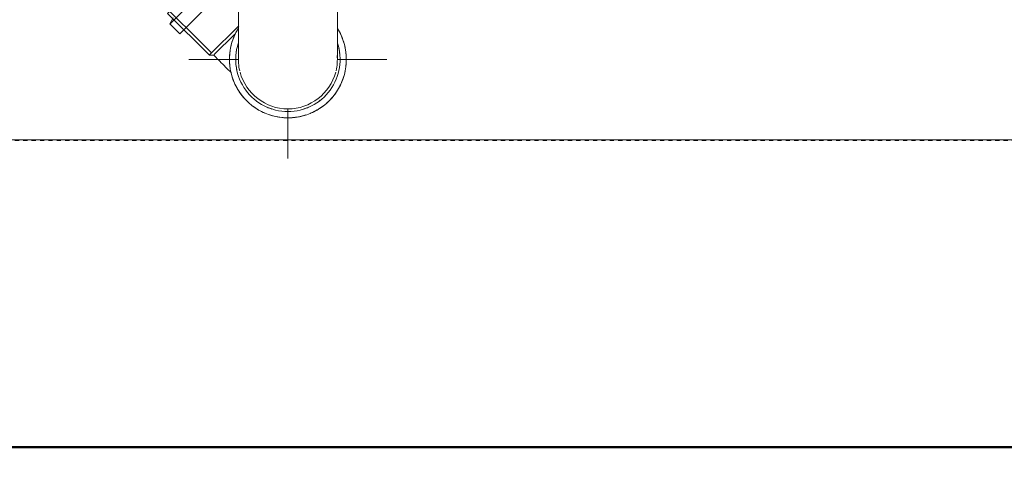
# Model space of a CAD drawing. Units: millimetres. Extents: x -4614 to 358661, y -1665 to 68927.
# Drawn here: x 56817 to 57563, y 26949 to 27286 of the extents above; entities that cross this region are included whole.
import ezdxf

# ---------------------------------------------------------------- set-up
doc = ezdxf.new("R2010")
doc.units = ezdxf.units.MM
doc.linetypes.add('Dash_2_', pattern=[6.35, 3.175, -3.175])
for name, color, linetype, lineweight in [('A-ANNO-SYMB', 150, 'Continuous', 30), ('A-DETL', 90, 'Continuous', 5), ('P-PIPE', 3, 'Continuous', 5), ('P-PIPE-CNTR', 3, 'Continuous', 5)]:
    doc.layers.add(name, color=color, linetype=linetype, lineweight=lineweight)

# ---------------------------------------------------------------- blocks, each defined once
blk = doc.blocks.new('Joelho 45_90 - Serie Normal - Esgoto - MEP - Tigre - Standard-V26-1º PAVIMENTO - LAB_ DE ANATOMIA PATOLÓGICA')
at = {"layer": 'P-PIPE'}
for p, q in [((18128.33, 27344.48), (18128.33, 27299.78)), ((18128.33, 27344.48), (18168.13, 27344.48)), ((18168.13, 27344.48), (18207.93, 27344.48)), ((18207.93, 27299.78), (18207.93, 27344.48)), ((18128.33, 27339.08), (18123.83, 27337.68)), ((18123.83, 27337.68), (18123.83, 27327.08)), ((18168.13, 27337.68), (18124.5, 27337.68)), ((18128.93, 27339.08), (18128.33, 27339.08)), ((18144.15, 27339.08), (18142.54, 27339.08)), ((18153.9, 27339.08), (18152.61, 27339.08)), ((18155.68, 27339.08), (18154.51, 27339.08)), ((18211.75, 27337.68), (18168.13, 27337.68)), ((18183.65, 27339.08), (18180.57, 27339.08)), ((18193.71, 27339.08), (18192.11, 27339.08)), ((18207.93, 27339.08), (18207.32, 27339.08)), ((18212.43, 27337.68), (18207.93, 27339.08)), ((18212.43, 27327.08), (18212.43, 27337.68)), ((18168.13, 27327.08), (18123.83, 27327.08)), ((18212.43, 27327.08), (18168.13, 27327.08)), ((18128.33, 27299.78), (18130.63, 27297.43)), ((18168.13, 27299.78), (18128.93, 27299.78)), ((18130.63, 27297.43), (18130.63, 27294.43)), ((18131.2, 27297.43), (18168.13, 27297.43)), ((18207.32, 27299.78), (18168.13, 27299.78)), ((18168.13, 27297.43), (18205.06, 27297.43)), ((18205.63, 27297.43), (18207.93, 27299.78)), ((18205.63, 27294.43), (18205.63, 27297.43))]:
    blk.add_line(p, q, dxfattribs=at)
at = {"layer": 'P-PIPE', "flags": 128}
for points in [[(18130.63, 27294.43), (18130.63, 27292.87), (18130.63, 27291.32), (18130.63, 27289.76), (18130.63, 27288.22), (18130.63, 27286.69), (18130.63, 27285.16), (18130.63, 27283.66), (18130.63, 27282.17), (18130.63, 27280.69), (18130.63, 27279.25), (18130.63, 27277.82), (18130.63, 27276.42), (18130.63, 27275.05), (18130.63, 27273.72), (18130.63, 27272.41), (18130.63, 27271.14), (18130.63, 27269.91), (18130.63, 27268.72), (18130.63, 27267.57), (18130.63, 27266.46), (18130.63, 27265.39), (18130.63, 27264.37), (18130.63, 27263.4), (18130.63, 27262.48), (18130.63, 27261.62), (18130.63, 27260.8), (18130.63, 27260.04), (18130.63, 27259.33), (18130.63, 27258.68), (18130.63, 27258.08), (18130.63, 27257.55), (18130.63, 27257.07), (18130.63, 27256.65), (18130.63, 27256.3), (18130.63, 27256), (18130.63, 27255.77), (18130.63, 27255.59), (18130.63, 27255.48), (18130.63, 27255.44)], [(18205.63, 27255.43), (18205.63, 27255.46), (18205.63, 27255.56), (18205.63, 27255.71), (18205.63, 27255.93), (18205.63, 27256.21), (18205.63, 27256.55), (18205.63, 27256.95), (18205.63, 27257.41), (18205.63, 27257.93), (18205.63, 27258.51), (18205.63, 27259.15), (18205.63, 27259.84), (18205.63, 27260.59), (18205.63, 27261.39), (18205.63, 27262.25), (18205.63, 27263.15), (18205.63, 27264.11), (18205.63, 27265.11), (18205.63, 27266.16), (18205.63, 27267.26), (18205.63, 27268.4), (18205.63, 27269.58), (18205.63, 27270.81), (18205.63, 27272.07), (18205.63, 27273.36), (18205.63, 27274.69), (18205.63, 27276.05), (18205.63, 27277.44), (18205.63, 27278.86), (18205.63, 27280.3), (18205.63, 27281.77), (18205.63, 27283.25), (18205.63, 27284.75), (18205.63, 27286.27), (18205.63, 27287.8), (18205.63, 27289.35), (18205.63, 27290.9), (18205.63, 27292.45), (18205.63, 27294.01), (18205.63, 27294.43)]]:
    blk.add_lwpolyline(points, dxfattribs=at)
at = {"layer": 'P-PIPE'}
for start, end in [(175.32614, 193.3927), (175.32614, 193.3927), (346.6073, 4.67387), (346.6073, 4.67387), (195, 270), (195, 270), (270, 345), (270, 345)]:
    blk.add_arc((18168.13, 27255.43), 37.5, start, end, dxfattribs=at)
blk = doc.blocks.new('Luva Simples para Conexão - Serie Normal - Esgoto - MEP - Tigre - Standard-1654847-1º PAVIMENTO - LAB_ DE ANATOMIA PATOLÓGICA')
at = {"layer": 'P-PIPE'}
for radius, start, end in [(44.3, 90, 210), (39.55, 90, 198.06966), (44.3, 327.8163, 90), (39.55, 342.12267, 90), (39.55, 126.64727, 130), (39.55, 107.97932, 113.35534), (39.55, 66.64466, 72.02068), (39.55, 50, 53.35273), (39.55, 167.98016, 173.35482), (39.55, 6.64518, 12.01984), (39.55, 186.64674, 192.02504), (39.55, 347.97496, 353.35326)]:
    blk.add_arc((13340.5, 27288.02), radius, start, end, dxfattribs=at)
blk = doc.blocks.new('Joelho 45_90 - Serie Normal - Esgoto - MEP - Tigre - Standard-V95-1º PAVIMENTO - LAB_ DE ANATOMIA PATOLÓGICA')
at = {"layer": 'P-PIPE'}
for p, q in [((18105.16, 27318.4), (18128.52, 27341.76)), ((18132.34, 27345.59), (18133.3, 27346.54)), ((18135.36, 27344.48), (18133.3, 27346.54)), ((18140.82, 27344.44), (18140.82, 27344.44)), ((18123.32, 27326.94), (18109.97, 27313.59)), ((18077.02, 27290.26), (18105.16, 27318.4)), ((18119.95, 27325.56), (18118.6, 27324.21)), ((18109.97, 27313.59), (18079.12, 27282.74)), ((18128.79, 27317.43), (18117.46, 27306.1)), ((18117.46, 27306.1), (18086.14, 27274.77)), ((18099.35, 27304.96), (18098, 27303.61)), ((18092.19, 27297.79), (18090.89, 27296.49)), ((18077.02, 27290.26), (18108.62, 27258.65)), ((18080.83, 27286.44), (18078.64, 27282.27)), ((18078.64, 27282.27), (18086.14, 27274.77)), ((18081.26, 27286.87), (18080.83, 27286.44)), ((18130.94, 27280.96), (18109.05, 27259.08)), ((18112.31, 27259.02), (18127.92, 27274.62)), ((18108.62, 27258.65), (18111.91, 27258.62)), ((18111.91, 27258.62), (18114.03, 27256.49))]:
    blk.add_line(p, q, dxfattribs=at)
at = {"layer": 'P-PIPE', "flags": 128}
blk.add_lwpolyline([(18125.05, 27245.48), (18124.03, 27246.5), (18122.99, 27247.54), (18121.94, 27248.59), (18120.88, 27249.65), (18119.8, 27250.72), (18118.72, 27251.81), (18117.63, 27252.9), (18116.53, 27253.99), (18115.43, 27255.09), (18114.33, 27256.2), (18114.03, 27256.49)], dxfattribs=at)
blk = doc.blocks.new('Luva Simples para Conexão - Serie Normal - Esgoto - MEP - Tigre - Standard-V96-1º PAVIMENTO - LAB_ DE ANATOMIA PATOLÓGICA')
at = {"layer": 'P-PIPE'}
for start, end in [(147.68014, 168.0272), (152.9767, 158.22015), (11.9728, 32.07859), (173.31743, 186.69531), (172.46819, 177.02157), (353.30469, 6.68257), (352.46819, 357.02677), (191.98202, 228.03028), (315, 348.01798), (332.97932, 338.35534), (212.97496, 218.35326), (311.96972, 315), (232.46819, 237.01984), (233.32168, 246.69957), (292.45372, 297.02068), (293.30043, 306.67832), (251.98626, 288.01374), (272.97323, 278.35273)]:
    blk.add_arc((18168.13, 27255.43), 44.3, start, end, dxfattribs=at)

msp = doc.modelspace()

# ---------------------------------------------------------------- linework, layer by layer
at = {"color": 253, "lineweight": 5, "flags": 128}
msp.add_lwpolyline([(54377.551, 26948.595), (54377.551, 27194.483), (62982.473, 27194.483), (62982.473, 26948.595)], dxfattribs=at)
at = {"layer": 'A-ANNO-SYMB', "linetype": 'Dash_2_'}
msp.add_line((55600.235, 27194.313), (63178.773, 27194.313), dxfattribs=at)
at = {"layer": 'A-DETL', "lineweight": 50}
msp.add_line((65277.601, 26961.531), (48255.481, 26961.531), dxfattribs=at)
at = {"layer": 'P-PIPE', "color": 7}
msp.add_line((56657.74, 27564.615), (56962.078, 27260.277), dxfattribs=at)
at = {"layer": 'P-PIPE-CNTR', "color": 7}
for p, q in [((56944.954, 27255.433), (56982.454, 27255.433)), ((57057.454, 27255.433), (57094.954, 27255.433)), ((57019.954, 27180.433), (57019.954, 27217.933))]:
    msp.add_line(p, q, dxfattribs=at)

# ---------------------------------------------------------------- block references
at = {"layer": 'P-PIPE'}
for name in ['Joelho 45_90 - Serie Normal - Esgoto - MEP - Tigre - Standard-V95-1º PAVIMENTO - LAB_ DE ANATOMIA PATOLÓGICA', 'Joelho 45_90 - Serie Normal - Esgoto - MEP - Tigre - Standard-V26-1º PAVIMENTO - LAB_ DE ANATOMIA PATOLÓGICA', 'Luva Simples para Conexão - Serie Normal - Esgoto - MEP - Tigre - Standard-V96-1º PAVIMENTO - LAB_ DE ANATOMIA PATOLÓGICA']:
    msp.add_blockref(name, (38851.827, 0), dxfattribs=at)
at = {"layer": 'P-PIPE', "rotation": 180}
msp.add_blockref('Luva Simples para Conexão - Serie Normal - Esgoto - MEP - Tigre - Standard-1654847-1º PAVIMENTO - LAB_ DE ANATOMIA PATOLÓGICA', (70360.455, 54543.457), dxfattribs=at)

doc.saveas('drawing.dxf')
